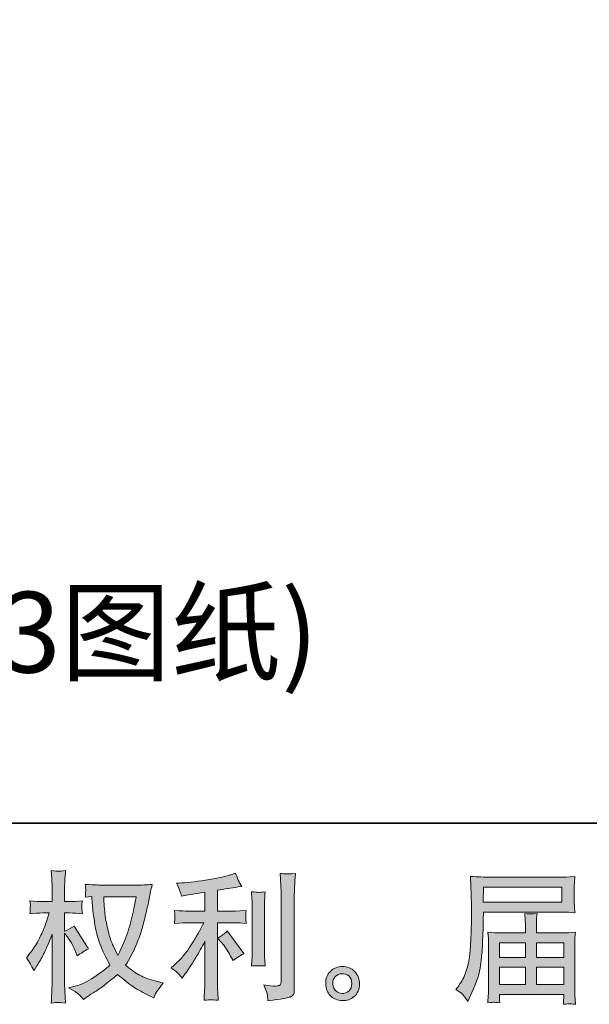
# Model space of a CAD drawing. Units: inches. Extents: x -515 to 3119, y -1423 to 657.
# Drawn here: x 1268 to 1617, y -1423 to -818 of the extents above; entities that cross this region are included whole.
import ezdxf

# ---------------------------------------------------------------- set-up
doc = ezdxf.new("R2010")
doc.units = ezdxf.units.IN
doc.header["$MEASUREMENT"] = 0
doc.layers.add('图层 1', color=7, linetype='Continuous')

msp = doc.modelspace()

# ---------------------------------------------------------------- hatches: boundary and pattern name
at = {"layer": '图层 1'}
h = msp.add_hatch(color=7, dxfattribs=at)
h.dxf.hatch_style = 2
edge = h.paths.add_edge_path()
edge.add_spline(control_points=[(1339.58, -1356.72), (1339.41, -1358.03), (1338.84, -1360.9), (1337.9, -1365.34), (1336.96, -1369.78), (1335.82, -1374.14), (1334.46, -1378.43), (1333.09, -1382.73), (1331.04, -1387.51), (1328.31, -1392.75), (1328.31, -1392.75), (1325.41, -1386.69), (1325.41, -1386.69), (1324.55, -1385.04), (1323.67, -1382.5), (1322.76, -1379.09), (1321.85, -1375.67), (1321.14, -1372.23), (1320.66, -1368.76), (1320.17, -1365.29), (1319.92, -1362.75), (1319.86, -1361.16), (1319.8, -1359.57), (1319.77, -1358.09), (1319.77, -1356.72), (1319.77, -1356.72), (1339.58, -1356.72), (1339.58, -1356.72)], knot_values=[0, 0, 0, 0, 1, 1, 1, 2, 2, 2, 3, 3, 3, 4, 4, 4, 5, 5, 5, 6, 6, 6, 7, 7, 7, 8, 8, 8, 9, 9, 9, 9], degree=3, periodic=0)
edge = h.paths.add_edge_path()
edge.add_spline(control_points=[(1312.43, -1356.58), (1312.43, -1356.58), (1312.69, -1360.68), (1312.69, -1360.68), (1312.8, -1363.12), (1313.23, -1366.97), (1314, -1372.23), (1314.77, -1377.49), (1315.93, -1382.1), (1317.5, -1386.06), (1319.06, -1390.01), (1321.05, -1394.23), (1323.44, -1398.67), (1321.17, -1400.89), (1317.95, -1403.36), (1313.8, -1406.12), (1309.64, -1408.88), (1305.8, -1410.73), (1302.27, -1411.64), (1302.27, -1411.64), (1298.09, -1412.75), (1298.09, -1412.75), (1298.09, -1412.75), (1302.1, -1414.97), (1302.1, -1414.97), (1303.3, -1415.6), (1305.03, -1417.19), (1307.31, -1419.75), (1307.31, -1419.75), (1309.79, -1417.96), (1309.79, -1417.96), (1309.96, -1417.85), (1311.12, -1417.11), (1313.31, -1415.74), (1315.51, -1414.37), (1317.7, -1412.84), (1319.86, -1411.16), (1322.02, -1409.48), (1324.81, -1407.29), (1328.23, -1404.56), (1331.92, -1407.74), (1335.14, -1410.25), (1337.9, -1412.1), (1340.66, -1413.95), (1343.85, -1415.71), (1347.43, -1417.36), (1347.43, -1417.36), (1350.34, -1418.73), (1350.34, -1418.73), (1350.34, -1418.73), (1351.28, -1416.68), (1351.28, -1416.68), (1351.73, -1415.6), (1353.32, -1413.29), (1356.06, -1409.76), (1356.06, -1409.76), (1351.96, -1408.65), (1351.96, -1408.65), (1347.69, -1407.57), (1344.25, -1406.29), (1341.66, -1404.84), (1339.07, -1403.39), (1336.22, -1401.4), (1333.09, -1398.84), (1335.48, -1394.97), (1337.5, -1391.1), (1339.18, -1387.25), (1340.86, -1383.41), (1342.11, -1380.11), (1342.91, -1377.35), (1343.71, -1374.59), (1344.56, -1371.23), (1345.5, -1367.25), (1346.44, -1363.27), (1347.06, -1360.59), (1347.35, -1359.22), (1347.35, -1359.22), (1348.46, -1353.59), (1348.46, -1353.59), (1348.63, -1352.62), (1348.97, -1351.17), (1349.48, -1349.24), (1346.01, -1349.52), (1342.68, -1349.66), (1339.49, -1349.66), (1339.49, -1349.66), (1318.41, -1349.66), (1318.41, -1349.66), (1317.9, -1349.66), (1314.54, -1349.49), (1308.33, -1349.15), (1308.56, -1351.2), (1308.65, -1352.42), (1308.62, -1352.85), (1308.59, -1353.28), (1308.56, -1353.79), (1308.53, -1354.39), (1308.51, -1354.98), (1308.45, -1355.9), (1308.33, -1357.09), (1308.33, -1357.09), (1312.43, -1356.58), (1312.43, -1356.58)], knot_values=[0, 0, 0, 0, 1, 1, 1, 2, 2, 2, 3, 3, 3, 4, 4, 4, 5, 5, 5, 6, 6, 6, 7, 7, 7, 8, 8, 8, 9, 9, 9, 10, 10, 10, 11, 11, 11, 12, 12, 12, 13, 13, 13, 14, 14, 14, 15, 15, 15, 16, 16, 16, 17, 17, 17, 18, 18, 18, 19, 19, 19, 20, 20, 20, 21, 21, 21, 22, 22, 22, 23, 23, 23, 24, 24, 24, 25, 25, 25, 26, 26, 26, 27, 27, 27, 28, 28, 28, 29, 29, 29, 30, 30, 30, 31, 31, 31, 32, 32, 32, 33, 33, 33, 34, 34, 34, 34], degree=3, periodic=0)
edge = h.paths.add_edge_path()
edge.add_spline(control_points=[(1272.25, -1394.23), (1272.25, -1394.23), (1274.04, -1396.7), (1274.04, -1396.7), (1274.04, -1396.82), (1275.01, -1398.58), (1276.95, -1402), (1276.95, -1402), (1278.65, -1399.26), (1278.65, -1399.26), (1280.19, -1396.82), (1281.59, -1394.4), (1282.84, -1392.04), (1284.09, -1389.67), (1285.83, -1385.6), (1288.04, -1379.8), (1288.04, -1379.8), (1288.04, -1407.8), (1288.04, -1407.8), (1288.04, -1410.08), (1287.99, -1412.24), (1287.87, -1414.29), (1287.76, -1416.34), (1287.62, -1418.93), (1287.45, -1422.06), (1289.47, -1421.77), (1290.86, -1421.63), (1291.63, -1421.66), (1292.43, -1421.69), (1293.96, -1421.83), (1296.27, -1422.06), (1296.27, -1422.06), (1295.84, -1414.37), (1295.84, -1414.37), (1295.73, -1412.55), (1295.67, -1410.36), (1295.67, -1407.8), (1295.67, -1407.8), (1295.67, -1379.03), (1295.67, -1379.03), (1295.67, -1379.03), (1297.21, -1381.25), (1297.21, -1381.25), (1297.21, -1381.25), (1299, -1383.56), (1299, -1383.56), (1299.51, -1384.3), (1300.17, -1385.52), (1300.96, -1387.25), (1301.76, -1388.99), (1302.33, -1390.24), (1302.67, -1390.98), (1302.67, -1390.98), (1303.44, -1393.03), (1303.44, -1393.03), (1305.66, -1391.44), (1307.94, -1390.01), (1310.27, -1388.76), (1310.27, -1388.76), (1301.56, -1374.85), (1301.56, -1374.85), (1299.68, -1376.1), (1297.72, -1377.1), (1295.67, -1377.84), (1295.67, -1377.84), (1295.67, -1366.74), (1295.67, -1366.74), (1295.67, -1366.74), (1298.66, -1366.74), (1298.66, -1366.74), (1301.16, -1366.74), (1303.81, -1366.88), (1306.6, -1367.16), (1306.31, -1364.97), (1306.17, -1363.41), (1306.2, -1362.5), (1306.23, -1361.62), (1306.37, -1360.53), (1306.6, -1359.34), (1303.53, -1359.57), (1300.79, -1359.68), (1298.4, -1359.68), (1298.4, -1359.68), (1295.67, -1359.68), (1295.67, -1359.68), (1295.67, -1359.68), (1295.67, -1352.25), (1295.67, -1352.25), (1295.67, -1350.77), (1295.73, -1349.07), (1295.84, -1347.13), (1295.96, -1345.2), (1296.1, -1343.03), (1296.27, -1340.64), (1294.25, -1340.98), (1292.81, -1341.13), (1291.97, -1341.1), (1291.15, -1341.07), (1289.62, -1340.93), (1287.45, -1340.64), (1287.45, -1340.64), (1287.79, -1345.85), (1287.79, -1345.85), (1287.96, -1348.41), (1288.04, -1350.63), (1288.04, -1352.51), (1288.04, -1352.51), (1288.04, -1359.68), (1288.04, -1359.68), (1288.04, -1359.68), (1282.58, -1359.68), (1282.58, -1359.68), (1280.25, -1359.68), (1277.54, -1359.57), (1274.47, -1359.34), (1274.47, -1359.34), (1274.73, -1362.04), (1274.73, -1362.04), (1274.73, -1362.21), (1274.7, -1362.55), (1274.67, -1363.07), (1274.64, -1363.61), (1274.61, -1364.15), (1274.58, -1364.77), (1274.56, -1365.37), (1274.53, -1366.17), (1274.47, -1367.16), (1277.26, -1366.88), (1279.88, -1366.74), (1282.33, -1366.74), (1282.33, -1366.74), (1286.25, -1366.74), (1286.25, -1366.74), (1284.49, -1372.2), (1283.35, -1375.56), (1282.84, -1376.81), (1282.33, -1378.06), (1281.24, -1380.25), (1279.62, -1383.41), (1278, -1386.57), (1276.29, -1389.28), (1274.47, -1391.49), (1274.47, -1391.49), (1272.25, -1394.23), (1272.25, -1394.23)], knot_values=[0, 0, 0, 0, 1, 1, 1, 2, 2, 2, 3, 3, 3, 4, 4, 4, 5, 5, 5, 6, 6, 6, 7, 7, 7, 8, 8, 8, 9, 9, 9, 10, 10, 10, 11, 11, 11, 12, 12, 12, 13, 13, 13, 14, 14, 14, 15, 15, 15, 16, 16, 16, 17, 17, 17, 18, 18, 18, 19, 19, 19, 20, 20, 20, 21, 21, 21, 22, 22, 22, 23, 23, 23, 24, 24, 24, 25, 25, 25, 26, 26, 26, 27, 27, 27, 28, 28, 28, 29, 29, 29, 30, 30, 30, 31, 31, 31, 32, 32, 32, 33, 33, 33, 34, 34, 34, 35, 35, 35, 36, 36, 36, 37, 37, 37, 38, 38, 38, 39, 39, 39, 40, 40, 40, 41, 41, 41, 42, 42, 42, 43, 43, 43, 44, 44, 44, 45, 45, 45, 46, 46, 46, 47, 47, 47, 48, 48, 48, 48], degree=3, periodic=0)
h = msp.add_hatch(color=7, dxfattribs=at)
h.dxf.hatch_style = 2
edge = h.paths.add_edge_path()
edge.add_spline(control_points=[(1392.14, -1385.12), (1393.62, -1386.83), (1395.41, -1389.53), (1397.52, -1393.23), (1397.52, -1393.23), (1399.05, -1395.96), (1399.05, -1395.96), (1401.96, -1393.8), (1404.15, -1392.35), (1405.63, -1391.61), (1405.63, -1391.61), (1395.38, -1377.78), (1395.38, -1377.78), (1393.62, -1379.6), (1391.65, -1381.05), (1389.49, -1382.13), (1389.49, -1382.13), (1392.14, -1385.12), (1392.14, -1385.12)], knot_values=[0, 0, 0, 0, 1, 1, 1, 2, 2, 2, 3, 3, 3, 4, 4, 4, 5, 5, 5, 6, 6, 6, 6], degree=3, periodic=0)
edge = h.paths.add_edge_path()
edge.add_spline(control_points=[(1365.59, -1404.02), (1366.24, -1404.76), (1366.98, -1405.64), (1367.78, -1406.66), (1367.78, -1406.66), (1369.49, -1404.36), (1369.49, -1404.36), (1369.77, -1403.96), (1370.71, -1402.56), (1372.3, -1400.17), (1373.9, -1397.78), (1375.35, -1395.51), (1376.66, -1393.34), (1377.97, -1391.18), (1379.67, -1388.11), (1381.78, -1384.12), (1381.78, -1384.12), (1381.78, -1409.22), (1381.78, -1409.22), (1381.78, -1410.3), (1381.7, -1411.87), (1381.55, -1413.92), (1381.41, -1415.97), (1381.33, -1418.1), (1381.27, -1420.32), (1383.52, -1420.09), (1384.9, -1419.98), (1385.41, -1420.01), (1385.91, -1420.04), (1387.41, -1420.15), (1389.92, -1420.32), (1389.92, -1420.32), (1389.66, -1415.28), (1389.66, -1415.28), (1389.44, -1411.7), (1389.35, -1409.68), (1389.41, -1409.22), (1389.41, -1409.22), (1389.41, -1372.68), (1389.41, -1372.68), (1389.41, -1372.68), (1400.33, -1372.68), (1400.33, -1372.68), (1402.04, -1372.68), (1404.29, -1372.83), (1407.08, -1373.11), (1407.08, -1373.11), (1406.82, -1370.32), (1406.82, -1370.32), (1406.82, -1370.32), (1406.82, -1369.07), (1406.82, -1369.07), (1406.77, -1368.1), (1406.74, -1367.48), (1406.77, -1367.16), (1406.79, -1366.88), (1406.91, -1366.2), (1407.08, -1365.2), (1407.08, -1365.2), (1403.24, -1365.46), (1403.24, -1365.46), (1403.24, -1365.46), (1400.42, -1365.63), (1400.42, -1365.63), (1400.42, -1365.63), (1389.41, -1365.63), (1389.41, -1365.63), (1389.41, -1365.63), (1389.41, -1352.82), (1389.41, -1352.82), (1393.68, -1352.03), (1397.86, -1351.34), (1401.96, -1350.77), (1401.96, -1350.77), (1404.43, -1350.43), (1404.43, -1350.43), (1404.43, -1350.43), (1402.9, -1348.13), (1402.9, -1348.13), (1402.78, -1348.01), (1401.98, -1346.05), (1400.5, -1342.24), (1400.5, -1342.24), (1397.52, -1343.26), (1397.52, -1343.26), (1393.99, -1344.51), (1388.87, -1345.62), (1382.18, -1346.62), (1375.46, -1347.61), (1370.08, -1348.21), (1365.99, -1348.38), (1365.99, -1348.38), (1364.28, -1348.47), (1364.28, -1348.47), (1365.42, -1350.86), (1366.13, -1352.51), (1366.44, -1353.42), (1366.76, -1354.33), (1367.07, -1355.35), (1367.35, -1356.49), (1367.35, -1356.49), (1369.4, -1356.07), (1369.4, -1356.07), (1370.54, -1355.84), (1372.5, -1355.5), (1375.32, -1355.04), (1378.14, -1354.59), (1380.3, -1354.22), (1381.78, -1353.93), (1381.78, -1353.93), (1381.78, -1365.63), (1381.78, -1365.63), (1381.78, -1365.63), (1370.26, -1365.63), (1370.26, -1365.63), (1369.91, -1365.63), (1367.5, -1365.46), (1363, -1365.12), (1363, -1365.12), (1363.26, -1367.73), (1363.26, -1367.73), (1363.26, -1367.79), (1363.26, -1368.22), (1363.26, -1369.01), (1363.26, -1369.01), (1363.26, -1370.64), (1363.26, -1370.64), (1363.2, -1371.26), (1363.11, -1372.12), (1363, -1373.2), (1367.5, -1372.86), (1369.91, -1372.68), (1370.26, -1372.68), (1370.26, -1372.68), (1381.01, -1372.68), (1381.01, -1372.68), (1379.02, -1376.9), (1376.46, -1381.45), (1373.36, -1386.34), (1370.26, -1391.24), (1366.78, -1395.36), (1362.91, -1398.72), (1362.91, -1398.72), (1361.04, -1400.34), (1361.04, -1400.34), (1363.43, -1402.05), (1364.93, -1403.28), (1365.59, -1404.02)], knot_values=[0, 0, 0, 0, 1, 1, 1, 2, 2, 2, 3, 3, 3, 4, 4, 4, 5, 5, 5, 6, 6, 6, 7, 7, 7, 8, 8, 8, 9, 9, 9, 10, 10, 10, 11, 11, 11, 12, 12, 12, 13, 13, 13, 14, 14, 14, 15, 15, 15, 16, 16, 16, 17, 17, 17, 18, 18, 18, 19, 19, 19, 20, 20, 20, 21, 21, 21, 22, 22, 22, 23, 23, 23, 24, 24, 24, 25, 25, 25, 26, 26, 26, 27, 27, 27, 28, 28, 28, 29, 29, 29, 30, 30, 30, 31, 31, 31, 32, 32, 32, 33, 33, 33, 34, 34, 34, 35, 35, 35, 36, 36, 36, 37, 37, 37, 38, 38, 38, 39, 39, 39, 40, 40, 40, 41, 41, 41, 42, 42, 42, 43, 43, 43, 44, 44, 44, 45, 45, 45, 46, 46, 46, 47, 47, 47, 48, 48, 48, 49, 49, 49, 49], degree=3, periodic=0)
edge = h.paths.add_edge_path()
edge.add_spline(control_points=[(1418.66, -1399.21), (1418.66, -1399.21), (1418.4, -1395.19), (1418.4, -1395.19), (1418.35, -1394.45), (1418.32, -1393.34), (1418.32, -1391.86), (1418.32, -1391.86), (1418.32, -1362.07), (1418.32, -1362.07), (1418.32, -1361.16), (1418.32, -1360.08), (1418.35, -1358.86), (1418.38, -1357.63), (1418.49, -1355.92), (1418.66, -1353.7), (1416.43, -1353.99), (1415.05, -1354.1), (1414.51, -1354.07), (1413.96, -1354.05), (1412.54, -1353.93), (1410.27, -1353.7), (1410.27, -1353.7), (1410.61, -1358.31), (1410.61, -1358.31), (1410.66, -1359), (1410.69, -1360.25), (1410.69, -1362.07), (1410.69, -1362.07), (1410.69, -1392.12), (1410.69, -1392.12), (1410.69, -1393.2), (1410.66, -1394.2), (1410.61, -1395.14), (1410.55, -1396.08), (1410.44, -1397.44), (1410.27, -1399.21), (1411.97, -1399.04), (1414.76, -1399.04), (1418.66, -1399.21)], knot_values=[0, 0, 0, 0, 1, 1, 1, 2, 2, 2, 3, 3, 3, 4, 4, 4, 5, 5, 5, 6, 6, 6, 7, 7, 7, 8, 8, 8, 9, 9, 9, 10, 10, 10, 11, 11, 11, 12, 12, 12, 13, 13, 13, 13], degree=3, periodic=0)
edge = h.paths.add_edge_path()
edge.add_spline(control_points=[(1420.11, -1417.42), (1420.25, -1418.53), (1420.37, -1419.64), (1420.42, -1420.72), (1428.51, -1419.52), (1433.03, -1418.73), (1434, -1418.33), (1434.94, -1417.93), (1435.59, -1417.42), (1435.96, -1416.79), (1436.33, -1416.17), (1436.53, -1415.28), (1436.53, -1414.15), (1436.53, -1414.15), (1436.53, -1356.35), (1436.53, -1356.35), (1436.53, -1354.87), (1436.59, -1352.99), (1436.7, -1350.72), (1436.82, -1348.44), (1436.99, -1345.71), (1437.21, -1342.52), (1433.83, -1342.69), (1431.78, -1342.75), (1431.07, -1342.72), (1430.36, -1342.69), (1429.27, -1342.63), (1427.85, -1342.52), (1427.85, -1342.52), (1428.28, -1349.69), (1428.28, -1349.69), (1428.39, -1351.46), (1428.45, -1353.73), (1428.45, -1356.52), (1428.45, -1356.52), (1428.45, -1408.68), (1428.45, -1408.68), (1428.45, -1409.65), (1428.25, -1410.36), (1427.85, -1410.85), (1427.45, -1411.33), (1426.51, -1411.58), (1425.03, -1411.58), (1423.21, -1411.64), (1420.82, -1411.39), (1417.86, -1410.82), (1419.23, -1414.12), (1419.97, -1416.31), (1420.11, -1417.42)], knot_values=[0, 0, 0, 0, 1, 1, 1, 2, 2, 2, 3, 3, 3, 4, 4, 4, 5, 5, 5, 6, 6, 6, 7, 7, 7, 8, 8, 8, 9, 9, 9, 10, 10, 10, 11, 11, 11, 12, 12, 12, 13, 13, 13, 14, 14, 14, 15, 15, 15, 16, 16, 16, 16], degree=3, periodic=0)
h = msp.add_hatch(color=7, dxfattribs=at)
h.dxf.hatch_style = 2
h.paths.add_polyline_path([(1552.6, -1350.83), (1600.58, -1350.83), (1600.58, -1360.16), (1552.43, -1360.16)])
edge = h.paths.add_edge_path()
edge.add_spline(control_points=[(1535.64, -1413.75), (1535.64, -1413.75), (1538.46, -1415.46), (1538.46, -1415.46), (1539.49, -1416.08), (1540.99, -1417.99), (1542.99, -1421.17), (1542.99, -1421.17), (1545.46, -1415.63), (1545.46, -1415.63), (1548.42, -1409.02), (1550.19, -1403.45), (1550.76, -1398.92), (1551.32, -1394.4), (1551.67, -1391.12), (1551.78, -1389.1), (1551.89, -1387.08), (1551.98, -1385.04), (1552.06, -1382.96), (1552.15, -1380.88), (1552.23, -1379.12), (1552.29, -1377.64), (1552.29, -1377.64), (1552.38, -1371.83), (1552.38, -1371.83), (1552.38, -1370.58), (1552.43, -1368.7), (1552.55, -1366.2), (1552.55, -1366.2), (1600.87, -1366.2), (1600.87, -1366.2), (1603.26, -1366.2), (1605.85, -1366.34), (1608.64, -1366.62), (1608.64, -1366.62), (1608.38, -1363.01), (1608.38, -1363.01), (1608.27, -1361.44), (1608.21, -1360.19), (1608.21, -1359.31), (1608.21, -1359.31), (1608.21, -1351.77), (1608.21, -1351.77), (1608.21, -1351.03), (1608.24, -1350.03), (1608.32, -1348.78), (1608.41, -1347.53), (1608.52, -1346.05), (1608.64, -1344.37), (1604.31, -1344.66), (1601.75, -1344.8), (1600.95, -1344.8), (1600.95, -1344.8), (1555.19, -1344.8), (1555.19, -1344.8), (1554.34, -1344.8), (1552.92, -1344.74), (1550.95, -1344.63), (1548.99, -1344.51), (1546.89, -1344.4), (1544.61, -1344.29), (1544.61, -1344.29), (1545.21, -1361.59), (1545.21, -1361.59), (1545.21, -1361.84), (1545.21, -1362.44), (1545.21, -1363.35), (1545.21, -1363.35), (1545.21, -1366.45), (1545.21, -1366.45), (1545.15, -1366.62), (1545.12, -1368.3), (1545.12, -1371.49), (1545.12, -1371.49), (1545.04, -1377.89), (1545.04, -1377.89), (1544.98, -1380), (1544.84, -1382.82), (1544.64, -1386.37), (1544.44, -1389.93), (1544.18, -1392.72), (1543.84, -1394.71), (1543.5, -1396.7), (1542.93, -1399.01), (1542.13, -1401.65), (1541.34, -1404.3), (1540.6, -1406.21), (1539.94, -1407.34), (1539.29, -1408.48), (1538.43, -1409.82), (1537.35, -1411.36), (1537.35, -1411.36), (1535.64, -1413.75), (1535.64, -1413.75)], knot_values=[0, 0, 0, 0, 1, 1, 1, 2, 2, 2, 3, 3, 3, 4, 4, 4, 5, 5, 5, 6, 6, 6, 7, 7, 7, 8, 8, 8, 9, 9, 9, 10, 10, 10, 11, 11, 11, 12, 12, 12, 13, 13, 13, 14, 14, 14, 15, 15, 15, 16, 16, 16, 17, 17, 17, 18, 18, 18, 19, 19, 19, 20, 20, 20, 21, 21, 21, 22, 22, 22, 23, 23, 23, 24, 24, 24, 25, 25, 25, 26, 26, 26, 27, 27, 27, 28, 28, 28, 29, 29, 29, 30, 30, 30, 31, 31, 31, 31], degree=3, periodic=0)
edge = h.paths.add_edge_path()
edge.add_spline(control_points=[(1559.09, -1421.54), (1559.43, -1421.52), (1560.57, -1421.63), (1562.51, -1421.86), (1562.51, -1421.86), (1562.42, -1420.15), (1562.42, -1420.15), (1562.42, -1420.15), (1562.34, -1418.53), (1562.34, -1418.53), (1562.34, -1418.53), (1562.34, -1416.74), (1562.34, -1416.74), (1562.34, -1416.74), (1601.83, -1416.74), (1601.83, -1416.74), (1601.83, -1416.74), (1601.83, -1418.61), (1601.83, -1418.61), (1601.83, -1418.73), (1601.78, -1419.21), (1601.69, -1420.09), (1601.61, -1420.98), (1601.58, -1421.89), (1601.58, -1422.8), (1603.63, -1422.63), (1604.88, -1422.51), (1605.36, -1422.48), (1605.79, -1422.46), (1607.01, -1422.57), (1608.98, -1422.8), (1608.98, -1422.8), (1608.64, -1417.42), (1608.64, -1417.42), (1608.58, -1416.68), (1608.55, -1414.89), (1608.55, -1412.04), (1608.55, -1412.04), (1608.55, -1385.92), (1608.55, -1385.92), (1608.55, -1384.38), (1608.55, -1383.19), (1608.58, -1382.3), (1608.61, -1381.42), (1608.75, -1380.17), (1608.98, -1378.52), (1606.27, -1378.8), (1603.68, -1378.95), (1601.18, -1378.95), (1601.18, -1378.95), (1584.99, -1378.95), (1584.99, -1378.95), (1584.99, -1378.95), (1584.99, -1376.04), (1584.99, -1376.04), (1584.99, -1374.28), (1584.99, -1372.86), (1585.02, -1371.77), (1585.05, -1370.69), (1585.19, -1369.13), (1585.42, -1367.08), (1582.2, -1367.36), (1579.7, -1367.36), (1577.93, -1367.08), (1577.93, -1367.08), (1578.19, -1371.6), (1578.19, -1371.6), (1578.24, -1372.51), (1578.27, -1373.99), (1578.27, -1376.04), (1578.27, -1376.04), (1578.27, -1378.95), (1578.27, -1378.95), (1578.27, -1378.95), (1562.96, -1378.95), (1562.96, -1378.95), (1560.52, -1378.95), (1557.93, -1378.8), (1555.19, -1378.52), (1555.19, -1378.52), (1555.54, -1382.16), (1555.54, -1382.16), (1555.59, -1382.73), (1555.62, -1383.95), (1555.62, -1385.83), (1555.62, -1385.83), (1555.62, -1411.27), (1555.62, -1411.27), (1555.62, -1413.38), (1555.59, -1415.09), (1555.54, -1416.39), (1555.48, -1417.7), (1555.37, -1419.52), (1555.19, -1421.86), (1557.47, -1421.69), (1558.75, -1421.57), (1559.09, -1421.54)], knot_values=[0, 0, 0, 0, 1, 1, 1, 2, 2, 2, 3, 3, 3, 4, 4, 4, 5, 5, 5, 6, 6, 6, 7, 7, 7, 8, 8, 8, 9, 9, 9, 10, 10, 10, 11, 11, 11, 12, 12, 12, 13, 13, 13, 14, 14, 14, 15, 15, 15, 16, 16, 16, 17, 17, 17, 18, 18, 18, 19, 19, 19, 20, 20, 20, 21, 21, 21, 22, 22, 22, 23, 23, 23, 24, 24, 24, 25, 25, 25, 26, 26, 26, 27, 27, 27, 28, 28, 28, 29, 29, 29, 30, 30, 30, 31, 31, 31, 32, 32, 32, 32], degree=3, periodic=0)
h.paths.add_polyline_path([(1562.34, -1400), (1578.27, -1400), (1578.27, -1410.7), (1562.34, -1410.7)])
h.paths.add_polyline_path([(1562.34, -1384.98), (1578.27, -1384.98), (1578.27, -1393.97), (1562.34, -1393.97)])
h.paths.add_polyline_path([(1584.99, -1400), (1601.83, -1400), (1601.83, -1410.7), (1584.99, -1410.7)])
h.paths.add_polyline_path([(1584.99, -1384.98), (1601.83, -1384.98), (1601.83, -1393.97), (1584.99, -1393.97)])
h = msp.add_hatch(color=7, dxfattribs=at)
h.dxf.hatch_style = 2
edge = h.paths.add_edge_path()
edge.add_spline(control_points=[(1462.17, -1414.72), (1461, -1413.78), (1460.38, -1412.35), (1460.26, -1410.42), (1460.09, -1408.43), (1460.55, -1406.86), (1461.66, -1405.75), (1462.77, -1404.64), (1464.11, -1404.07), (1465.67, -1404.02), (1467.24, -1403.96), (1468.66, -1404.41), (1469.91, -1405.41), (1471.16, -1406.41), (1471.79, -1407.94), (1471.82, -1409.99), (1471.85, -1412.04), (1471.22, -1413.58), (1469.94, -1414.63), (1468.66, -1415.68), (1467.29, -1416.19), (1465.81, -1416.14), (1464.56, -1416.14), (1463.34, -1415.65), (1462.17, -1414.72)], knot_values=[0, 0, 0, 0, 1, 1, 1, 2, 2, 2, 3, 3, 3, 4, 4, 4, 5, 5, 5, 6, 6, 6, 7, 7, 7, 8, 8, 8, 8], degree=3, periodic=0)
edge = h.paths.add_edge_path()
edge.add_spline(control_points=[(1473.61, -1402.73), (1471.59, -1400.57), (1469.08, -1399.49), (1466.1, -1399.52), (1463.11, -1399.55), (1460.63, -1400.57), (1458.67, -1402.56), (1456.71, -1404.56), (1455.77, -1407.09), (1455.82, -1410.16), (1455.88, -1413.24), (1456.82, -1415.68), (1458.67, -1417.53), (1460.52, -1419.38), (1462.94, -1420.38), (1465.9, -1420.49), (1468.69, -1420.61), (1471.13, -1419.78), (1473.24, -1418.02), (1475.35, -1416.25), (1476.46, -1413.69), (1476.57, -1410.33), (1476.63, -1407.43), (1475.63, -1404.9), (1473.61, -1402.73)], knot_values=[0, 0, 0, 0, 1, 1, 1, 2, 2, 2, 3, 3, 3, 4, 4, 4, 5, 5, 5, 6, 6, 6, 7, 7, 7, 8, 8, 8, 8], degree=3, periodic=0)

# ---------------------------------------------------------------- linework, layer by layer
at = {"layer": '图层 1', "color": 7, "lineweight": 35}
msp.add_lwpolyline([(3119.35, -1311.53), (-515.03, -1311.53), (-515.03, 505.66), (3119.35, 505.66), (3119.35, -1311.53)], dxfattribs=at)
at = {"layer": '图层 1', "color": 7, "lineweight": 0}
for points in [[(1552.6, -1350.83), (1600.58, -1350.83), (1600.58, -1360.16), (1552.43, -1360.16), (1552.6, -1350.83)], [(1562.34, -1384.98), (1578.27, -1384.98), (1578.27, -1393.97), (1562.34, -1393.97), (1562.34, -1384.98)], [(1584.99, -1384.98), (1601.83, -1384.98), (1601.83, -1393.97), (1584.99, -1393.97), (1584.99, -1384.98)], [(1562.34, -1400), (1578.27, -1400), (1578.27, -1410.7), (1562.34, -1410.7), (1562.34, -1400)], [(1584.99, -1400), (1601.83, -1400), (1601.83, -1410.7), (1584.99, -1410.7), (1584.99, -1400)]]:
    msp.add_lwpolyline(points, dxfattribs=at)
for points, knots in [([(1272.25, -1394.23), (1272.25, -1394.23), (1274.04, -1396.7), (1274.04, -1396.7), (1274.04, -1396.82), (1275.01, -1398.58), (1276.95, -1402), (1276.95, -1402), (1278.65, -1399.26), (1278.65, -1399.26), (1280.19, -1396.82), (1281.59, -1394.4), (1282.84, -1392.04), (1284.09, -1389.67), (1285.83, -1385.6), (1288.04, -1379.8), (1288.04, -1379.8), (1288.04, -1407.8), (1288.04, -1407.8), (1288.04, -1410.08), (1287.99, -1412.24), (1287.87, -1414.29), (1287.76, -1416.34), (1287.62, -1418.93), (1287.45, -1422.06), (1289.47, -1421.77), (1290.86, -1421.63), (1291.63, -1421.66), (1292.43, -1421.69), (1293.96, -1421.83), (1296.27, -1422.06), (1296.27, -1422.06), (1295.84, -1414.37), (1295.84, -1414.37), (1295.73, -1412.55), (1295.67, -1410.36), (1295.67, -1407.8), (1295.67, -1407.8), (1295.67, -1379.03), (1295.67, -1379.03), (1295.67, -1379.03), (1297.21, -1381.25), (1297.21, -1381.25), (1297.21, -1381.25), (1299, -1383.56), (1299, -1383.56), (1299.51, -1384.3), (1300.17, -1385.52), (1300.96, -1387.25), (1301.76, -1388.99), (1302.33, -1390.24), (1302.67, -1390.98), (1302.67, -1390.98), (1303.44, -1393.03), (1303.44, -1393.03), (1305.66, -1391.44), (1307.94, -1390.01), (1310.27, -1388.76), (1310.27, -1388.76), (1301.56, -1374.85), (1301.56, -1374.85), (1299.68, -1376.1), (1297.72, -1377.1), (1295.67, -1377.84), (1295.67, -1377.84), (1295.67, -1366.74), (1295.67, -1366.74), (1295.67, -1366.74), (1298.66, -1366.74), (1298.66, -1366.74), (1301.16, -1366.74), (1303.81, -1366.88), (1306.6, -1367.16), (1306.31, -1364.97), (1306.17, -1363.41), (1306.2, -1362.5), (1306.23, -1361.62), (1306.37, -1360.53), (1306.6, -1359.34), (1303.53, -1359.57), (1300.79, -1359.68), (1298.4, -1359.68), (1298.4, -1359.68), (1295.67, -1359.68), (1295.67, -1359.68), (1295.67, -1359.68), (1295.67, -1352.25), (1295.67, -1352.25), (1295.67, -1350.77), (1295.73, -1349.07), (1295.84, -1347.13), (1295.96, -1345.2), (1296.1, -1343.03), (1296.27, -1340.64), (1294.25, -1340.98), (1292.81, -1341.13), (1291.97, -1341.1), (1291.15, -1341.07), (1289.62, -1340.93), (1287.45, -1340.64), (1287.45, -1340.64), (1287.79, -1345.85), (1287.79, -1345.85), (1287.96, -1348.41), (1288.04, -1350.63), (1288.04, -1352.51), (1288.04, -1352.51), (1288.04, -1359.68), (1288.04, -1359.68), (1288.04, -1359.68), (1282.58, -1359.68), (1282.58, -1359.68), (1280.25, -1359.68), (1277.54, -1359.57), (1274.47, -1359.34), (1274.47, -1359.34), (1274.73, -1362.04), (1274.73, -1362.04), (1274.73, -1362.21), (1274.7, -1362.55), (1274.67, -1363.07), (1274.64, -1363.61), (1274.61, -1364.15), (1274.58, -1364.77), (1274.56, -1365.37), (1274.53, -1366.17), (1274.47, -1367.16), (1277.26, -1366.88), (1279.88, -1366.74), (1282.33, -1366.74), (1282.33, -1366.74), (1286.25, -1366.74), (1286.25, -1366.74), (1284.49, -1372.2), (1283.35, -1375.56), (1282.84, -1376.81), (1282.33, -1378.06), (1281.24, -1380.25), (1279.62, -1383.41), (1278, -1386.57), (1276.29, -1389.28), (1274.47, -1391.49), (1274.47, -1391.49), (1272.25, -1394.23), (1272.25, -1394.23)], [0, 0, 0, 0, 1, 1, 1, 2, 2, 2, 3, 3, 3, 4, 4, 4, 5, 5, 5, 6, 6, 6, 7, 7, 7, 8, 8, 8, 9, 9, 9, 10, 10, 10, 11, 11, 11, 12, 12, 12, 13, 13, 13, 14, 14, 14, 15, 15, 15, 16, 16, 16, 17, 17, 17, 18, 18, 18, 19, 19, 19, 20, 20, 20, 21, 21, 21, 22, 22, 22, 23, 23, 23, 24, 24, 24, 25, 25, 25, 26, 26, 26, 27, 27, 27, 28, 28, 28, 29, 29, 29, 30, 30, 30, 31, 31, 31, 32, 32, 32, 33, 33, 33, 34, 34, 34, 35, 35, 35, 36, 36, 36, 37, 37, 37, 38, 38, 38, 39, 39, 39, 40, 40, 40, 41, 41, 41, 42, 42, 42, 43, 43, 43, 44, 44, 44, 45, 45, 45, 46, 46, 46, 47, 47, 47, 48, 48, 48, 48]), ([(1365.59, -1404.02), (1366.24, -1404.76), (1366.98, -1405.64), (1367.78, -1406.66), (1367.78, -1406.66), (1369.49, -1404.36), (1369.49, -1404.36), (1369.77, -1403.96), (1370.71, -1402.56), (1372.3, -1400.17), (1373.9, -1397.78), (1375.35, -1395.51), (1376.66, -1393.34), (1377.97, -1391.18), (1379.67, -1388.11), (1381.78, -1384.12), (1381.78, -1384.12), (1381.78, -1409.22), (1381.78, -1409.22), (1381.78, -1410.3), (1381.7, -1411.87), (1381.55, -1413.92), (1381.41, -1415.97), (1381.33, -1418.1), (1381.27, -1420.32), (1383.52, -1420.09), (1384.9, -1419.98), (1385.41, -1420.01), (1385.91, -1420.04), (1387.41, -1420.15), (1389.92, -1420.32), (1389.92, -1420.32), (1389.66, -1415.28), (1389.66, -1415.28), (1389.44, -1411.7), (1389.35, -1409.68), (1389.41, -1409.22), (1389.41, -1409.22), (1389.41, -1372.68), (1389.41, -1372.68), (1389.41, -1372.68), (1400.33, -1372.68), (1400.33, -1372.68), (1402.04, -1372.68), (1404.29, -1372.83), (1407.08, -1373.11), (1407.08, -1373.11), (1406.82, -1370.32), (1406.82, -1370.32), (1406.82, -1370.32), (1406.82, -1369.07), (1406.82, -1369.07), (1406.77, -1368.1), (1406.74, -1367.48), (1406.77, -1367.16), (1406.79, -1366.88), (1406.91, -1366.2), (1407.08, -1365.2), (1407.08, -1365.2), (1403.24, -1365.46), (1403.24, -1365.46), (1403.24, -1365.46), (1400.42, -1365.63), (1400.42, -1365.63), (1400.42, -1365.63), (1389.41, -1365.63), (1389.41, -1365.63), (1389.41, -1365.63), (1389.41, -1352.82), (1389.41, -1352.82), (1393.68, -1352.03), (1397.86, -1351.34), (1401.96, -1350.77), (1401.96, -1350.77), (1404.43, -1350.43), (1404.43, -1350.43), (1404.43, -1350.43), (1402.9, -1348.13), (1402.9, -1348.13), (1402.78, -1348.01), (1401.98, -1346.05), (1400.5, -1342.24), (1400.5, -1342.24), (1397.52, -1343.26), (1397.52, -1343.26), (1393.99, -1344.51), (1388.87, -1345.62), (1382.18, -1346.62), (1375.46, -1347.61), (1370.08, -1348.21), (1365.99, -1348.38), (1365.99, -1348.38), (1364.28, -1348.47), (1364.28, -1348.47), (1365.42, -1350.86), (1366.13, -1352.51), (1366.44, -1353.42), (1366.76, -1354.33), (1367.07, -1355.35), (1367.35, -1356.49), (1367.35, -1356.49), (1369.4, -1356.07), (1369.4, -1356.07), (1370.54, -1355.84), (1372.5, -1355.5), (1375.32, -1355.04), (1378.14, -1354.59), (1380.3, -1354.22), (1381.78, -1353.93), (1381.78, -1353.93), (1381.78, -1365.63), (1381.78, -1365.63), (1381.78, -1365.63), (1370.26, -1365.63), (1370.26, -1365.63), (1369.91, -1365.63), (1367.5, -1365.46), (1363, -1365.12), (1363, -1365.12), (1363.26, -1367.73), (1363.26, -1367.73), (1363.26, -1367.79), (1363.26, -1368.22), (1363.26, -1369.01), (1363.26, -1369.01), (1363.26, -1370.64), (1363.26, -1370.64), (1363.2, -1371.26), (1363.11, -1372.12), (1363, -1373.2), (1367.5, -1372.86), (1369.91, -1372.68), (1370.26, -1372.68), (1370.26, -1372.68), (1381.01, -1372.68), (1381.01, -1372.68), (1379.02, -1376.9), (1376.46, -1381.45), (1373.36, -1386.34), (1370.26, -1391.24), (1366.78, -1395.36), (1362.91, -1398.72), (1362.91, -1398.72), (1361.04, -1400.34), (1361.04, -1400.34), (1363.43, -1402.05), (1364.93, -1403.28), (1365.59, -1404.02)], [0, 0, 0, 0, 1, 1, 1, 2, 2, 2, 3, 3, 3, 4, 4, 4, 5, 5, 5, 6, 6, 6, 7, 7, 7, 8, 8, 8, 9, 9, 9, 10, 10, 10, 11, 11, 11, 12, 12, 12, 13, 13, 13, 14, 14, 14, 15, 15, 15, 16, 16, 16, 17, 17, 17, 18, 18, 18, 19, 19, 19, 20, 20, 20, 21, 21, 21, 22, 22, 22, 23, 23, 23, 24, 24, 24, 25, 25, 25, 26, 26, 26, 27, 27, 27, 28, 28, 28, 29, 29, 29, 30, 30, 30, 31, 31, 31, 32, 32, 32, 33, 33, 33, 34, 34, 34, 35, 35, 35, 36, 36, 36, 37, 37, 37, 38, 38, 38, 39, 39, 39, 40, 40, 40, 41, 41, 41, 42, 42, 42, 43, 43, 43, 44, 44, 44, 45, 45, 45, 46, 46, 46, 47, 47, 47, 48, 48, 48, 49, 49, 49, 49]), ([(1420.11, -1417.42), (1420.25, -1418.53), (1420.37, -1419.64), (1420.42, -1420.72), (1428.51, -1419.52), (1433.03, -1418.73), (1434, -1418.33), (1434.94, -1417.93), (1435.59, -1417.42), (1435.96, -1416.79), (1436.33, -1416.17), (1436.53, -1415.28), (1436.53, -1414.15), (1436.53, -1414.15), (1436.53, -1356.35), (1436.53, -1356.35), (1436.53, -1354.87), (1436.59, -1352.99), (1436.7, -1350.72), (1436.82, -1348.44), (1436.99, -1345.71), (1437.21, -1342.52), (1433.83, -1342.69), (1431.78, -1342.75), (1431.07, -1342.72), (1430.36, -1342.69), (1429.27, -1342.63), (1427.85, -1342.52), (1427.85, -1342.52), (1428.28, -1349.69), (1428.28, -1349.69), (1428.39, -1351.46), (1428.45, -1353.73), (1428.45, -1356.52), (1428.45, -1356.52), (1428.45, -1408.68), (1428.45, -1408.68), (1428.45, -1409.65), (1428.25, -1410.36), (1427.85, -1410.85), (1427.45, -1411.33), (1426.51, -1411.58), (1425.03, -1411.58), (1423.21, -1411.64), (1420.82, -1411.39), (1417.86, -1410.82), (1419.23, -1414.12), (1419.97, -1416.31), (1420.11, -1417.42)], [0, 0, 0, 0, 1, 1, 1, 2, 2, 2, 3, 3, 3, 4, 4, 4, 5, 5, 5, 6, 6, 6, 7, 7, 7, 8, 8, 8, 9, 9, 9, 10, 10, 10, 11, 11, 11, 12, 12, 12, 13, 13, 13, 14, 14, 14, 15, 15, 15, 16, 16, 16, 16]), ([(1535.64, -1413.75), (1535.64, -1413.75), (1538.46, -1415.46), (1538.46, -1415.46), (1539.49, -1416.08), (1540.99, -1417.99), (1542.99, -1421.17), (1542.99, -1421.17), (1545.46, -1415.63), (1545.46, -1415.63), (1548.42, -1409.02), (1550.19, -1403.45), (1550.76, -1398.92), (1551.32, -1394.4), (1551.67, -1391.12), (1551.78, -1389.1), (1551.89, -1387.08), (1551.98, -1385.04), (1552.06, -1382.96), (1552.15, -1380.88), (1552.23, -1379.12), (1552.29, -1377.64), (1552.29, -1377.64), (1552.38, -1371.83), (1552.38, -1371.83), (1552.38, -1370.58), (1552.43, -1368.7), (1552.55, -1366.2), (1552.55, -1366.2), (1600.87, -1366.2), (1600.87, -1366.2), (1603.26, -1366.2), (1605.85, -1366.34), (1608.64, -1366.62), (1608.64, -1366.62), (1608.38, -1363.01), (1608.38, -1363.01), (1608.27, -1361.44), (1608.21, -1360.19), (1608.21, -1359.31), (1608.21, -1359.31), (1608.21, -1351.77), (1608.21, -1351.77), (1608.21, -1351.03), (1608.24, -1350.03), (1608.32, -1348.78), (1608.41, -1347.53), (1608.52, -1346.05), (1608.64, -1344.37), (1604.31, -1344.66), (1601.75, -1344.8), (1600.95, -1344.8), (1600.95, -1344.8), (1555.19, -1344.8), (1555.19, -1344.8), (1554.34, -1344.8), (1552.92, -1344.74), (1550.95, -1344.63), (1548.99, -1344.51), (1546.89, -1344.4), (1544.61, -1344.29), (1544.61, -1344.29), (1545.21, -1361.59), (1545.21, -1361.59), (1545.21, -1361.84), (1545.21, -1362.44), (1545.21, -1363.35), (1545.21, -1363.35), (1545.21, -1366.45), (1545.21, -1366.45), (1545.15, -1366.62), (1545.12, -1368.3), (1545.12, -1371.49), (1545.12, -1371.49), (1545.04, -1377.89), (1545.04, -1377.89), (1544.98, -1380), (1544.84, -1382.82), (1544.64, -1386.37), (1544.44, -1389.93), (1544.18, -1392.72), (1543.84, -1394.71), (1543.5, -1396.7), (1542.93, -1399.01), (1542.13, -1401.65), (1541.34, -1404.3), (1540.6, -1406.21), (1539.94, -1407.34), (1539.29, -1408.48), (1538.43, -1409.82), (1537.35, -1411.36), (1537.35, -1411.36), (1535.64, -1413.75), (1535.64, -1413.75)], [0, 0, 0, 0, 1, 1, 1, 2, 2, 2, 3, 3, 3, 4, 4, 4, 5, 5, 5, 6, 6, 6, 7, 7, 7, 8, 8, 8, 9, 9, 9, 10, 10, 10, 11, 11, 11, 12, 12, 12, 13, 13, 13, 14, 14, 14, 15, 15, 15, 16, 16, 16, 17, 17, 17, 18, 18, 18, 19, 19, 19, 20, 20, 20, 21, 21, 21, 22, 22, 22, 23, 23, 23, 24, 24, 24, 25, 25, 25, 26, 26, 26, 27, 27, 27, 28, 28, 28, 29, 29, 29, 30, 30, 30, 31, 31, 31, 31]), ([(1312.43, -1356.58), (1312.43, -1356.58), (1312.69, -1360.68), (1312.69, -1360.68), (1312.8, -1363.12), (1313.23, -1366.97), (1314, -1372.23), (1314.77, -1377.49), (1315.93, -1382.1), (1317.5, -1386.06), (1319.06, -1390.01), (1321.05, -1394.23), (1323.44, -1398.67), (1321.17, -1400.89), (1317.95, -1403.36), (1313.8, -1406.12), (1309.64, -1408.88), (1305.8, -1410.73), (1302.27, -1411.64), (1302.27, -1411.64), (1298.09, -1412.75), (1298.09, -1412.75), (1298.09, -1412.75), (1302.1, -1414.97), (1302.1, -1414.97), (1303.3, -1415.6), (1305.03, -1417.19), (1307.31, -1419.75), (1307.31, -1419.75), (1309.79, -1417.96), (1309.79, -1417.96), (1309.96, -1417.85), (1311.12, -1417.11), (1313.31, -1415.74), (1315.51, -1414.37), (1317.7, -1412.84), (1319.86, -1411.16), (1322.02, -1409.48), (1324.81, -1407.29), (1328.23, -1404.56), (1331.92, -1407.74), (1335.14, -1410.25), (1337.9, -1412.1), (1340.66, -1413.95), (1343.85, -1415.71), (1347.43, -1417.36), (1347.43, -1417.36), (1350.34, -1418.73), (1350.34, -1418.73), (1350.34, -1418.73), (1351.28, -1416.68), (1351.28, -1416.68), (1351.73, -1415.6), (1353.32, -1413.29), (1356.06, -1409.76), (1356.06, -1409.76), (1351.96, -1408.65), (1351.96, -1408.65), (1347.69, -1407.57), (1344.25, -1406.29), (1341.66, -1404.84), (1339.07, -1403.39), (1336.22, -1401.4), (1333.09, -1398.84), (1335.48, -1394.97), (1337.5, -1391.1), (1339.18, -1387.25), (1340.86, -1383.41), (1342.11, -1380.11), (1342.91, -1377.35), (1343.71, -1374.59), (1344.56, -1371.23), (1345.5, -1367.25), (1346.44, -1363.27), (1347.06, -1360.59), (1347.35, -1359.22), (1347.35, -1359.22), (1348.46, -1353.59), (1348.46, -1353.59), (1348.63, -1352.62), (1348.97, -1351.17), (1349.48, -1349.24), (1346.01, -1349.52), (1342.68, -1349.66), (1339.49, -1349.66), (1339.49, -1349.66), (1318.41, -1349.66), (1318.41, -1349.66), (1317.9, -1349.66), (1314.54, -1349.49), (1308.33, -1349.15), (1308.56, -1351.2), (1308.65, -1352.42), (1308.62, -1352.85), (1308.59, -1353.28), (1308.56, -1353.79), (1308.53, -1354.39), (1308.51, -1354.98), (1308.45, -1355.9), (1308.33, -1357.09), (1308.33, -1357.09), (1312.43, -1356.58), (1312.43, -1356.58)], [0, 0, 0, 0, 1, 1, 1, 2, 2, 2, 3, 3, 3, 4, 4, 4, 5, 5, 5, 6, 6, 6, 7, 7, 7, 8, 8, 8, 9, 9, 9, 10, 10, 10, 11, 11, 11, 12, 12, 12, 13, 13, 13, 14, 14, 14, 15, 15, 15, 16, 16, 16, 17, 17, 17, 18, 18, 18, 19, 19, 19, 20, 20, 20, 21, 21, 21, 22, 22, 22, 23, 23, 23, 24, 24, 24, 25, 25, 25, 26, 26, 26, 27, 27, 27, 28, 28, 28, 29, 29, 29, 30, 30, 30, 31, 31, 31, 32, 32, 32, 33, 33, 33, 34, 34, 34, 34]), ([(1418.66, -1399.21), (1418.66, -1399.21), (1418.4, -1395.19), (1418.4, -1395.19), (1418.35, -1394.45), (1418.32, -1393.34), (1418.32, -1391.86), (1418.32, -1391.86), (1418.32, -1362.07), (1418.32, -1362.07), (1418.32, -1361.16), (1418.32, -1360.08), (1418.35, -1358.86), (1418.38, -1357.63), (1418.49, -1355.92), (1418.66, -1353.7), (1416.43, -1353.99), (1415.05, -1354.1), (1414.51, -1354.07), (1413.96, -1354.05), (1412.54, -1353.93), (1410.27, -1353.7), (1410.27, -1353.7), (1410.61, -1358.31), (1410.61, -1358.31), (1410.66, -1359), (1410.69, -1360.25), (1410.69, -1362.07), (1410.69, -1362.07), (1410.69, -1392.12), (1410.69, -1392.12), (1410.69, -1393.2), (1410.66, -1394.2), (1410.61, -1395.14), (1410.55, -1396.08), (1410.44, -1397.44), (1410.27, -1399.21), (1411.97, -1399.04), (1414.76, -1399.04), (1418.66, -1399.21)], [0, 0, 0, 0, 1, 1, 1, 2, 2, 2, 3, 3, 3, 4, 4, 4, 5, 5, 5, 6, 6, 6, 7, 7, 7, 8, 8, 8, 9, 9, 9, 10, 10, 10, 11, 11, 11, 12, 12, 12, 13, 13, 13, 13]), ([(1339.58, -1356.72), (1339.41, -1358.03), (1338.84, -1360.9), (1337.9, -1365.34), (1336.96, -1369.78), (1335.82, -1374.14), (1334.46, -1378.43), (1333.09, -1382.73), (1331.04, -1387.51), (1328.31, -1392.75), (1328.31, -1392.75), (1325.41, -1386.69), (1325.41, -1386.69), (1324.55, -1385.04), (1323.67, -1382.5), (1322.76, -1379.09), (1321.85, -1375.67), (1321.14, -1372.23), (1320.66, -1368.76), (1320.17, -1365.29), (1319.92, -1362.75), (1319.86, -1361.16), (1319.8, -1359.57), (1319.77, -1358.09), (1319.77, -1356.72), (1319.77, -1356.72), (1339.58, -1356.72), (1339.58, -1356.72)], [0, 0, 0, 0, 1, 1, 1, 2, 2, 2, 3, 3, 3, 4, 4, 4, 5, 5, 5, 6, 6, 6, 7, 7, 7, 8, 8, 8, 9, 9, 9, 9]), ([(1559.09, -1421.54), (1559.43, -1421.52), (1560.57, -1421.63), (1562.51, -1421.86), (1562.51, -1421.86), (1562.42, -1420.15), (1562.42, -1420.15), (1562.42, -1420.15), (1562.34, -1418.53), (1562.34, -1418.53), (1562.34, -1418.53), (1562.34, -1416.74), (1562.34, -1416.74), (1562.34, -1416.74), (1601.83, -1416.74), (1601.83, -1416.74), (1601.83, -1416.74), (1601.83, -1418.61), (1601.83, -1418.61), (1601.83, -1418.73), (1601.78, -1419.21), (1601.69, -1420.09), (1601.61, -1420.98), (1601.58, -1421.89), (1601.58, -1422.8), (1603.63, -1422.63), (1604.88, -1422.51), (1605.36, -1422.48), (1605.79, -1422.46), (1607.01, -1422.57), (1608.98, -1422.8), (1608.98, -1422.8), (1608.64, -1417.42), (1608.64, -1417.42), (1608.58, -1416.68), (1608.55, -1414.89), (1608.55, -1412.04), (1608.55, -1412.04), (1608.55, -1385.92), (1608.55, -1385.92), (1608.55, -1384.38), (1608.55, -1383.19), (1608.58, -1382.3), (1608.61, -1381.42), (1608.75, -1380.17), (1608.98, -1378.52), (1606.27, -1378.8), (1603.68, -1378.95), (1601.18, -1378.95), (1601.18, -1378.95), (1584.99, -1378.95), (1584.99, -1378.95), (1584.99, -1378.95), (1584.99, -1376.04), (1584.99, -1376.04), (1584.99, -1374.28), (1584.99, -1372.86), (1585.02, -1371.77), (1585.05, -1370.69), (1585.19, -1369.13), (1585.42, -1367.08), (1582.2, -1367.36), (1579.7, -1367.36), (1577.93, -1367.08), (1577.93, -1367.08), (1578.19, -1371.6), (1578.19, -1371.6), (1578.24, -1372.51), (1578.27, -1373.99), (1578.27, -1376.04), (1578.27, -1376.04), (1578.27, -1378.95), (1578.27, -1378.95), (1578.27, -1378.95), (1562.96, -1378.95), (1562.96, -1378.95), (1560.52, -1378.95), (1557.93, -1378.8), (1555.19, -1378.52), (1555.19, -1378.52), (1555.54, -1382.16), (1555.54, -1382.16), (1555.59, -1382.73), (1555.62, -1383.95), (1555.62, -1385.83), (1555.62, -1385.83), (1555.62, -1411.27), (1555.62, -1411.27), (1555.62, -1413.38), (1555.59, -1415.09), (1555.54, -1416.39), (1555.48, -1417.7), (1555.37, -1419.52), (1555.19, -1421.86), (1557.47, -1421.69), (1558.75, -1421.57), (1559.09, -1421.54)], [0, 0, 0, 0, 1, 1, 1, 2, 2, 2, 3, 3, 3, 4, 4, 4, 5, 5, 5, 6, 6, 6, 7, 7, 7, 8, 8, 8, 9, 9, 9, 10, 10, 10, 11, 11, 11, 12, 12, 12, 13, 13, 13, 14, 14, 14, 15, 15, 15, 16, 16, 16, 17, 17, 17, 18, 18, 18, 19, 19, 19, 20, 20, 20, 21, 21, 21, 22, 22, 22, 23, 23, 23, 24, 24, 24, 25, 25, 25, 26, 26, 26, 27, 27, 27, 28, 28, 28, 29, 29, 29, 30, 30, 30, 31, 31, 31, 32, 32, 32, 32]), ([(1392.14, -1385.12), (1393.62, -1386.83), (1395.41, -1389.53), (1397.52, -1393.23), (1397.52, -1393.23), (1399.05, -1395.96), (1399.05, -1395.96), (1401.96, -1393.8), (1404.15, -1392.35), (1405.63, -1391.61), (1405.63, -1391.61), (1395.38, -1377.78), (1395.38, -1377.78), (1393.62, -1379.6), (1391.65, -1381.05), (1389.49, -1382.13), (1389.49, -1382.13), (1392.14, -1385.12), (1392.14, -1385.12)], [0, 0, 0, 0, 1, 1, 1, 2, 2, 2, 3, 3, 3, 4, 4, 4, 5, 5, 5, 6, 6, 6, 6]), ([(1473.61, -1402.73), (1471.59, -1400.57), (1469.08, -1399.49), (1466.1, -1399.52), (1463.11, -1399.55), (1460.63, -1400.57), (1458.67, -1402.56), (1456.71, -1404.56), (1455.77, -1407.09), (1455.82, -1410.16), (1455.88, -1413.24), (1456.82, -1415.68), (1458.67, -1417.53), (1460.52, -1419.38), (1462.94, -1420.38), (1465.9, -1420.49), (1468.69, -1420.61), (1471.13, -1419.78), (1473.24, -1418.02), (1475.35, -1416.25), (1476.46, -1413.69), (1476.57, -1410.33), (1476.63, -1407.43), (1475.63, -1404.9), (1473.61, -1402.73)], [0, 0, 0, 0, 1, 1, 1, 2, 2, 2, 3, 3, 3, 4, 4, 4, 5, 5, 5, 6, 6, 6, 7, 7, 7, 8, 8, 8, 8]), ([(1462.17, -1414.72), (1461, -1413.78), (1460.38, -1412.35), (1460.26, -1410.42), (1460.09, -1408.43), (1460.55, -1406.86), (1461.66, -1405.75), (1462.77, -1404.64), (1464.11, -1404.07), (1465.67, -1404.02), (1467.24, -1403.96), (1468.66, -1404.41), (1469.91, -1405.41), (1471.16, -1406.41), (1471.79, -1407.94), (1471.82, -1409.99), (1471.85, -1412.04), (1471.22, -1413.58), (1469.94, -1414.63), (1468.66, -1415.68), (1467.29, -1416.19), (1465.81, -1416.14), (1464.56, -1416.14), (1463.34, -1415.65), (1462.17, -1414.72)], [0, 0, 0, 0, 1, 1, 1, 2, 2, 2, 3, 3, 3, 4, 4, 4, 5, 5, 5, 6, 6, 6, 7, 7, 7, 8, 8, 8, 8])]:
    msp.add_open_spline(points, degree=3, knots=knots, dxfattribs=at)

# ---------------------------------------------------------------- texts
at = {"layer": '图层 1', "color": 7, "insert": (-386.66, -1219.13), "char_height": 49.53706, "attachment_point": 7}
msp.add_mtext('\\fSimHei|b0|i0|c0|p34;\\W1;如使用\\fArial|b0|i0|c0|p34;DN003\\fSimHei|b0|i0|c0|p34;需另购  \\fArial|b0|i0|c0|p34;40/44-32mm\\fSimHei|b0|i0|c0|p34;的变径头(详参\\fArial|b0|i0|c0|p34;DN003\\fSimHei|b0|i0|c0|p34;图纸)', dxfattribs=at)

doc.saveas('drawing.dxf')
